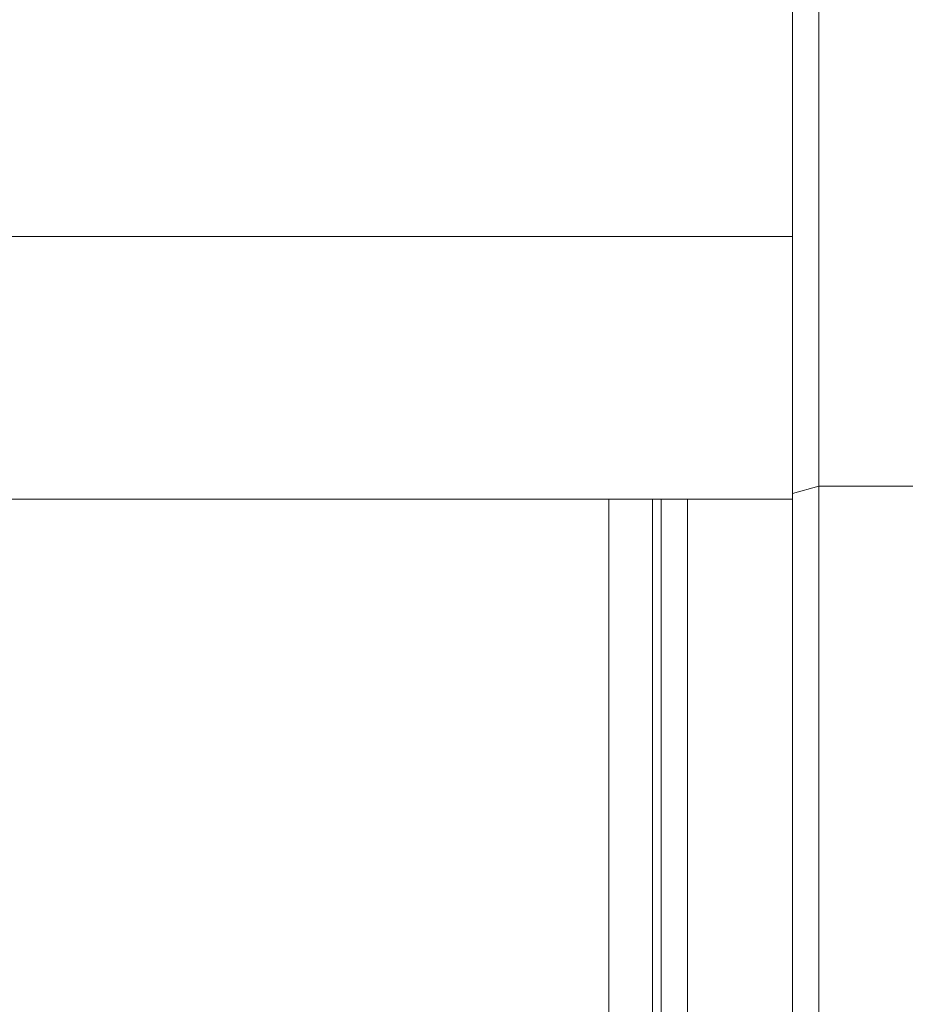
# Model space of a CAD drawing. Extents: x 10 to 2740, y 10 to 1879.
# Drawn here: x 1486 to 1520, y 356 to 393 of the extents above; entities that cross this region are included whole.
import ezdxf

# ---------------------------------------------------------------- set-up
doc = ezdxf.new("R2010")
doc.units = 0
doc.header["$LTSCALE"] = 7
doc.layers.get('DEFPOINTS').update_dxf_attribs({"linetype": 'CONTINUOUS'})
doc.layers.add('dim', color=225, linetype='CONTINUOUS')
doc.layers.add('EXT-800H-3D', color=7, linetype='CONTINUOUS')
doc.styles.get("Standard").update_dxf_attribs({"font": 'romant.shx', "bigfont": 'chineset.shx'})
doc.dimstyles.get("Standard").update_dxf_attribs({"dimtxt": 2.5, "dimasz": 2.5, "dimexe": 1.25, "dimexo": 0.625, "dimtad": 1, "dimdec": 4, "dimdsep": 46, "dimlunit": 6, "dimtxsty": 'Standard', "dimcen": 2.5, "dimadec": 0, "dimazin": 0, "dimtfac": 1, "dimtdec": 4, "dimtmove": 0, "dimatfit": 3, "dimfxl": 0, "dimtolj": 1, "dimtzin": 0, "dimarcsym": 0})

# ---------------------------------------------------------------- blocks, each defined once
blk = doc.blocks.new('*D16')
at = {"layer": 'DEFPOINTS', "color": 0}
for p in [(1414.912, 467.519), (1667.836, 467.519), (1431.412, 250.019)]:
    blk.add_point(p, dxfattribs=at)
at = {"layer": 'dim', "color": 225, "lineweight": -2}
for p, q in [((1420.912, 467.519), (1673.836, 467.519)), ((1667.836, 270.019), (1667.836, 447.519)), ((1437.412, 250.019), (1673.836, 250.019))]:
    blk.add_line(p, q, dxfattribs=at)
at = {"layer": 'dim', "color": 225}
for points in [[(1664.503, 447.519), (1671.169, 447.519), (1667.836, 467.519)], [(1664.503, 270.019), (1671.169, 270.019), (1667.836, 250.019)]]:
    blk.add_solid(points, dxfattribs=at)
at = {"layer": 'dim', "color": 220, "insert": (1649.836, 358.769), "char_height": 24, "attachment_point": 5, "rotation": 90}
blk.add_mtext('\\A1;217.5', dxfattribs=at)
blk = doc.blocks.new('*D17')
at = {"layer": 'DEFPOINTS', "color": 0}
for p in [(1430.912, 555.019), (1715.836, 555.019), (1431.412, 250.019)]:
    blk.add_point(p, dxfattribs=at)
at = {"layer": 'dim', "color": 225, "lineweight": -2}
for p, q in [((1436.912, 555.019), (1721.836, 555.019)), ((1715.836, 270.019), (1715.836, 535.019)), ((1437.412, 250.019), (1721.836, 250.019))]:
    blk.add_line(p, q, dxfattribs=at)
at = {"layer": 'dim', "color": 225}
for points in [[(1712.503, 535.019), (1719.169, 535.019), (1715.836, 555.019)], [(1712.503, 270.019), (1719.169, 270.019), (1715.836, 250.019)]]:
    blk.add_solid(points, dxfattribs=at)
at = {"layer": 'dim', "color": 220, "insert": (1697.836, 402.519), "char_height": 24, "attachment_point": 5, "rotation": 90}
blk.add_mtext('\\A1;305', dxfattribs=at)
blk = doc.blocks.new('*D37')
at = {"layer": 'DEFPOINTS', "color": 0}
for p in [(1301.412, 409.875), (1293.411, 390.162)]:
    blk.add_point(p, dxfattribs=at)
at = {"layer": 'dim', "color": 225, "lineweight": -2}
for p, q in [((1308.934, 428.407), (1385.486, 617.016)), ((1385.486, 617.016), (1529.772, 617.016))]:
    blk.add_line(p, q, dxfattribs=at)
at = {"layer": 'dim', "color": 225}
blk.add_solid([(1305.845, 429.66), (1312.022, 427.153), (1301.412, 409.875)], dxfattribs=at)
at = {"layer": 'dim', "color": 220, "insert": (1460.629, 641.301), "char_height": 24, "attachment_point": 5}
blk.add_mtext('\\A1;PT 1/2', dxfattribs=at)
blk = doc.blocks.new('EXT-800H-3DF')
at = {"layer": 'EXT-800H-3D', "color": 7, "linetype": 'Continuous', "lineweight": 15}
for p, q in [((484, 148), (484, 32)), ((483, 33), (483, 147)), ((483, 135), (434.092, 135)), ((483, 125.214), (484, 125.496)), ((484, 125.496), (512, 125.496)), ((433.342, 125), (483, 125)), ((476, 125), (476, 55)), ((477.671, 125), (477.671, 55)), ((478, 55), (478, 125)), ((479, 55), (479, 125))]:
    blk.add_line(p, q, dxfattribs=at)

msp = doc.modelspace()

# ---------------------------------------------------------------- block references
at = {"layer": 'EXT-800H-3D', "color": 7, "linetype": 'Continuous'}
msp.add_blockref('EXT-800H-3DF', (1032.412, 250.019), dxfattribs=at)

# ---------------------------------------------------------------- dimensions: what is measured, and where the dimension line sits
at = {"layer": 'dim', "color": 220}
dim = msp.add_diameter_dim_2p(p1=(1293.411, 390.162), p2=(1301.412, 409.875), text='PT 1/2', dimstyle='Standard', override={"dimscale": 8, "dimtxt": 3, "dimexe": 0.75, "dimexo": 0.75, "dimgap": 0.75, "dimtad": 3, "dimtoh": 1, "dimdec": 2, "dimlunit": 2, "dimcen": 0, "dimclrd": 225, "dimclre": 225, "dimclrt": 220, "dimadec": 2, "dimazin": 2, "dimtp": 0.04, "dimtfac": 0.6, "dimtdec": 8, "dimtofl": 0, "dimatfit": 2, "dimtzin": 8}, dxfattribs=at)
dim.commit()
dim.dimension.update_dxf_attribs({"geometry": '*D37', "text_midpoint": (1460.629, 617.016), "dimtype": 163})
for base, p2, picture, middle in [((1715.836, 555.019), (1430.912, 555.019), '*D17', (1697.836, 402.519)), ((1667.836, 467.519), (1414.912, 467.519), '*D16', (1649.836, 358.769))]:
    dim = msp.add_linear_dim(base=base, p1=(1431.412, 250.019), p2=p2, angle=90, dimstyle='Standard', override={"dimscale": 8, "dimtxt": 3, "dimexe": 0.75, "dimexo": 0.75, "dimgap": 0.75, "dimtad": 3, "dimdec": 2, "dimlunit": 2, "dimcen": 0, "dimclrd": 225, "dimclre": 225, "dimclrt": 220, "dimadec": 2, "dimazin": 2, "dimtp": 0.04, "dimtfac": 0.6, "dimtdec": 8, "dimtofl": 0, "dimatfit": 2, "dimtzin": 8}, dxfattribs=at)
    dim.commit()
    dim.dimension.update_dxf_attribs({"geometry": picture, "text_midpoint": middle})

doc.saveas('drawing.dxf')
